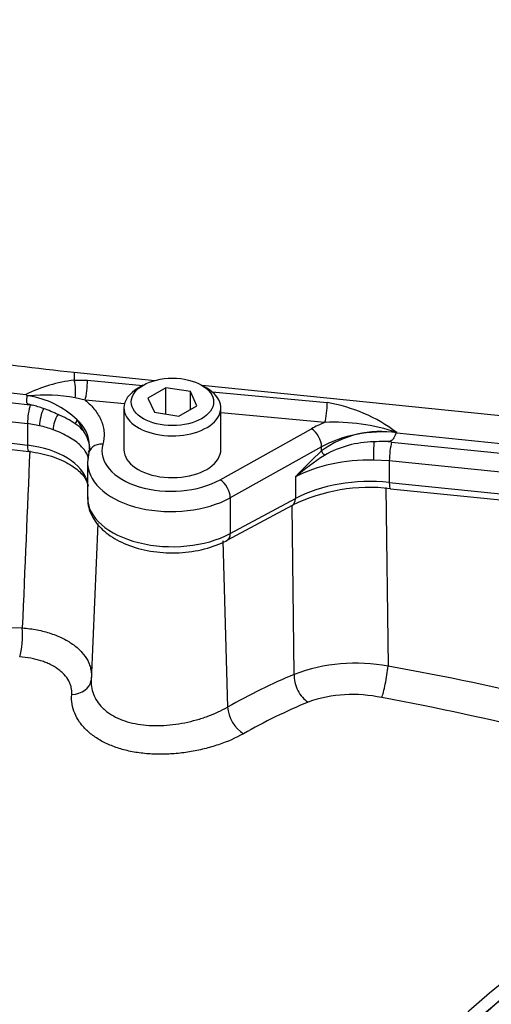
# Paper-space layout 'Sheet1' of a CAD drawing. Units: millimetres. Extents: x 0 to 4158, y 0 to 2940.
# Drawn here: x 2849 to 2887, y 2501 to 2579 of the extents above; entities that cross this region are included whole.
import ezdxf

# ---------------------------------------------------------------- set-up
doc = ezdxf.new("R2010")
doc.units = ezdxf.units.MM
doc.header["$LTSCALE"] = 7
for name, color, linetype in [('Default', 7, 'Continuous'), ('tangent', 7, 'Continuous'), ('visible', 7, 'Continuous')]:
    doc.layers.add(name, color=color, linetype=linetype)

# ---------------------------------------------------------------- blocks, each defined once
blk = doc.blocks.new('SE5')
at = {"layer": 'tangent', "color": 7, "linetype": 'Continuous'}
for p, q in [((2853.624, 2551.138), (2853.621, 2550.526)), ((2860.048, 2550.484), (2853.624, 2551.138)), ((2853.621, 2550.526), (2854.67, 2550.52)), ((2854.67, 2550.52), (2859.084, 2550.108)), ((2905.185, 2545.889), (2863.83, 2550.099)), ((2864.624, 2549.591), (2873.798, 2548.735)), ((2854.482, 2548.938), (2853.699, 2549.129)), ((2857.627, 2548.644), (2854.482, 2548.938)), ((2850.108, 2548.551), (2850.268, 2548.531)), ((2873.61, 2547.152), (2865.314, 2547.927)), ((2853.839, 2547.36), (2854.659, 2545.946)), ((2850.852, 2546.892), (2849.892, 2547.06)), ((2849.892, 2547.06), (2849.892, 2545.343)), ((2865.256, 2542.583), (2872.54, 2546.647)), ((2879.347, 2546.353), (2879.346, 2546.323)), ((2879.346, 2546.323), (2905.173, 2543.694)), ((2878.93, 2545.582), (2905.078, 2542.92)), ((2873.35, 2545.21), (2866.066, 2541.147)), ((2873.341, 2544.887), (2873.35, 2545.21)), ((2878.75, 2544.087), (2877.487, 2544.159)), ((2904.898, 2541.425), (2878.75, 2544.087)), ((2878.75, 2544.087), (2878.75, 2542.37)), ((2871.263, 2542.804), (2871.263, 2541.089)), ((2878.75, 2542.37), (2904.898, 2539.708)), ((2878.469, 2541.959), (2878.658, 2527.709)), ((2866.066, 2541.147), (2866.066, 2538.292)), ((2866.066, 2538.292), (2871.263, 2541.089)), ((2871.167, 2527.055), (2870.989, 2540.538)), ((2865.47, 2537.709), (2865.85, 2524.442))]:
    blk.add_line(p, q, dxfattribs=at)
for centre, radius, start, end in [((2854.954, 2538.914), 11.688, 96.54908, 116.42183), ((2851.311, 2535.018), 14.312, 80.3923, 95.33352), ((2848.975, 2542.377), 6.964, 45.68883, 81.69861), ((2871.724, 2536.246), 12.66, 52.9768, 80.57197), ((2848.916, 2541.172), 7.436, 62.73311, 72.30925), ((2852.058, 2545.222), 2.783, 1.37254, 50.18659), ((2874.378, 2531.672), 15.5, 71.30202, 92.84127), ((2878.035, 2538.517), 7.913, 80.53446, 126.38753), ((2877.584, 2537.584), 8.021, 90.49113, 120.02826), ((2874.385, 2500.917), 44.896, 84.18963, 84.91351), ((13520.762, 2085.379), 10680.578, 177.5342278, 177.6100377), ((2902.333, 2513.883), 42.447, 133.07964, 137.05185), ((2885.359, 2526.353), 21.665, 122.96809, 130.5919), ((2855.226, 2718.215), 187.538, 258.56437, 268.24229), ((2876.076, 2514.05), 13.901, 79.29584, 110.67835), ((2875.829, 2514.65), 10.799, 77.60002, 109.22821), ((2842.859, 2331.571), 196.815, 71.87509, 79.67107), ((2890.959, 2480.212), 48.388, 112.71699, 119.52508)]:
    blk.add_arc(centre, radius, start, end, dxfattribs=at)
for centre, major_axis, ratio, start_param, end_param in [((2871.133, 2606.31), (-100.895, 0), 0.57735, 0.91204, 1.35728), ((2871.133, 2604.944), (-102.483, 0), 0.57735, 0.9041, 1.362027), ((2871.133, 2603.226), (-102.483, 0), 0.57735, 0.9041, 1.362027), ((2853.419, 2549.887), (-0.09, 1.163), 0.254392, 3.982548, 5.273267), ((2854.467, 2549.882), (0.108, 1.162), 0.147347, 3.777391, 5.307712), ((2873.595, 2548.097), (0.108, 1.162), 0.147347, 3.777391, 5.307712), ((2850.122, 2547.686), (-0.135, -1.1), 0.169224, 3.828794, 5.338254), ((2851.256, 2547.488), (-0.244, -1.081), 0.297278, 3.990333, 5.361763), ((2852.526, 2547.114), (-0.385, -1.039), 0.440792, 4.186749, 5.411071), ((2853.34, 2547.194), (0.439, 0.384), 0.627045, 5.025375, 5.694914), ((2878.11, 2543.194), (-8.171, -0.134), 0.587291, -0.997239, -0.830488), ((2848.624, 2543.601), (6.119, 0), 0.57735, 1.000529, 1.198141), ((2872.555, 2545.703), (-0.568, 1.019), 0.546695, 3.935582, 5.505769), ((2878.124, 2542.25), (7.004, 0.171), 0.591869, 1.38088, 2.306163), ((2877.52, 2544.799), (0.019, 1.108), 0.023972, 0.756209, 2.186479), ((2878.942, 2544.717), (0.112, 1.103), 0.141783, 0.68405, 2.193511), ((2848.624, 2541.887), (-6.119, 0), 0.57735, 3.285489, 4.503619), ((2850.134, 2546.002), (0.142, 1.158), 0.169224, 2.196662, 3.141429), ((2855.916, 2544.467), (1.127, -0.303), 0.798201, 1.79482, 3.355359), ((2861.435, 2544.952), (5.603, 0.086), 0.587337, 2.975396, 5.453844), ((2873.739, 2544.641), (-0.394, 0.43), 0.343196, 0.688995, 1.516946), ((2877.23, 2539.109), (8.75, 0), 0.57735, 1.541432, 2.321288), ((2861.45, 2544.008), (6.769, 0.086), 0.585629, 3.175192, 5.455446), ((2865.271, 2541.639), (-0.568, 1.019), 0.546695, 3.935582, 5.505769), ((2877.23, 2537.395), (-8.75, 0), 0.57735, 4.537856, 5.462881), ((2878.952, 2543.033), (0.118, 1.161), 0.141783, 2.193511, 3.141593), ((2861.45, 2541.15), (6.769, 0), 0.57735, 3.141593, 5.462881), ((2870.467, 2541.582), (-0.553, 1.027), 0.556849, 3.141593, 3.943845), ((2865.271, 2538.784), (-0.553, 1.027), 0.556849, 3.141605, 3.943845), ((2849.103, 2529.828), (-0.094, -1.747), 0.21796, 0.67615, 2.148433), ((2878.354, 2526.764), (-0.305, -1.723), 0.092854, 0.444895, 2.167262), ((2866.198, 2482.271), (96.864, -14.398), 0.478448, 1.231653, 1.513129), ((2868.221, 2477.779), (28.404, 49.2), 0.617687, 0.680737, 0.808659), ((2872.36, 2526.367), (0.674, -1.615), 0.611892, 4.036256, 5.610915), ((2853.234, 2526.802), (-1.741, 0.172), 0.777018, 1.753423, 3.117105), ((2867.043, 2523.753), (0.861, -1.523), 0.543756, 3.967417, 5.53743), ((2895.678, 2461.927), (28.18, 48.808), 0.57735, 0.838792, 1.5273), ((2898.585, 2460.249), (29.127, 50.449), 0.57735, 0.859043, 2.28255)]:
    blk.add_ellipse(centre, major_axis=major_axis, ratio=ratio, start_param=start_param, end_param=end_param, dxfattribs=at)
for points, knots in [([(2853.624, 2551.138), (2847.588, 2551.753), (2841.65, 2552.686), (2830.164, 2555.158), (2824.617, 2556.698), (2814.099, 2560.332), (2809.127, 2562.427), (2799.925, 2567.102), (2795.694, 2569.683), (2791.903, 2572.463)], [0, 0, 0, 0, 0.25, 0.25, 0.5, 0.5, 0.75, 0.75, 1, 1, 1, 1]), ([(2854.482, 2548.938), (2854.635, 2548.813), (2854.779, 2548.684), (2855.045, 2548.415), (2855.166, 2548.277), (2855.493, 2547.856), (2855.663, 2547.565), (2855.845, 2547.112), (2855.894, 2546.958), (2855.965, 2546.65), (2855.987, 2546.495), (2856.016, 2546.032), (2855.985, 2545.722), (2855.902, 2545.411)], [0, 0, 0, 0, 0.125, 0.125, 0.25, 0.25, 0.5, 0.5, 0.625, 0.625, 0.75, 0.75, 1, 1, 1, 1]), ([(2854.743, 2544.217), (2854.743, 2544.246), (2854.741, 2544.28), (2854.721, 2544.407), (2854.689, 2544.512), (2854.589, 2544.729), (2854.52, 2544.844), (2854.346, 2545.077), (2854.241, 2545.195), (2853.998, 2545.428), (2853.861, 2545.543), (2853.551, 2545.77), (2853.379, 2545.882), (2852.823, 2546.204), (2852.401, 2546.4), (2851.928, 2546.575)], [0.0741792, 0.0741792, 0.0741792, 0.0741792, 0.125, 0.125, 0.25, 0.25, 0.375, 0.375, 0.5, 0.5, 0.625, 0.625, 0.75, 0.75, 1, 1, 1, 1]), ([(2849.474, 2530.765), (2849.881, 2530.734), (2850.281, 2530.679), (2851.043, 2530.528), (2851.408, 2530.433), (2851.931, 2530.259), (2852.103, 2530.195), (2852.432, 2530.06), (2852.59, 2529.988), (2853.044, 2529.76), (2853.322, 2529.592), (2853.698, 2529.315), (2853.817, 2529.218), (2854.037, 2529.02), (2854.139, 2528.918), (2854.419, 2528.603), (2854.573, 2528.383), (2854.754, 2528.035), (2854.805, 2527.917), (2854.889, 2527.678), (2854.922, 2527.558), (2854.993, 2527.193), (2855.005, 2526.945), (2854.98, 2526.692)], [0, 0, 0, 0, 0.125, 0.125, 0.25, 0.25, 0.3125, 0.3125, 0.375, 0.375, 0.5, 0.5, 0.5625, 0.5625, 0.625, 0.625, 0.75, 0.75, 0.8125, 0.8125, 0.875, 0.875, 1, 1, 1, 1]), ([(2853.418, 2525.44), (2853.433, 2525.635), (2853.419, 2525.824), (2853.358, 2526.101), (2853.331, 2526.192), (2853.264, 2526.372), (2853.223, 2526.461), (2853.082, 2526.721), (2852.962, 2526.886), (2852.748, 2527.119), (2852.671, 2527.194), (2852.504, 2527.34), (2852.414, 2527.412), (2852.131, 2527.615), (2851.924, 2527.738), (2851.584, 2527.904), (2851.466, 2527.956), (2851.221, 2528.054), (2851.094, 2528.099), (2850.705, 2528.224), (2850.433, 2528.292), (2849.867, 2528.397), (2849.571, 2528.433), (2849.268, 2528.453)], [0, 0, 0, 0, 0.125, 0.125, 0.1875, 0.1875, 0.25, 0.25, 0.375, 0.375, 0.4375, 0.4375, 0.5, 0.5, 0.625, 0.625, 0.6875, 0.6875, 0.75, 0.75, 0.875, 0.875, 1, 1, 1, 1]), ([(2854.98, 2526.692), (2854.939, 2526.275), (2854.995, 2525.868), (2855.219, 2525.281), (2855.319, 2525.088), (2855.562, 2524.725), (2855.704, 2524.553), (2855.95, 2524.311), (2856.038, 2524.232), (2856.224, 2524.081), (2856.322, 2524.008), (2856.629, 2523.801), (2856.851, 2523.677), (2857.327, 2523.457), (2857.582, 2523.361), (2858.122, 2523.2), (2858.402, 2523.135), (2858.981, 2523.037), (2859.279, 2523.003), (2859.742, 2522.975), (2859.899, 2522.969), (2860.212, 2522.965), (2860.37, 2522.967), (2860.843, 2522.983), (2861.16, 2523.008), (2861.799, 2523.084), (2862.123, 2523.137), (2862.754, 2523.264), (2863.065, 2523.339), (2863.522, 2523.468), (2863.673, 2523.513), (2863.972, 2523.61), (2864.121, 2523.661), (2864.845, 2523.926), (2865.374, 2524.169), (2865.85, 2524.442)], [0, 0, 0, 0, 0.125, 0.125, 0.1875, 0.1875, 0.25, 0.25, 0.28125, 0.28125, 0.3125, 0.3125, 0.375, 0.375, 0.4375, 0.4375, 0.5, 0.5, 0.5625, 0.5625, 0.59375, 0.59375, 0.625, 0.625, 0.6875, 0.6875, 0.75, 0.75, 0.8125, 0.8125, 0.84375, 0.84375, 0.875, 0.875, 1, 1, 1, 1]), ([(2867.113, 2522.316), (2866.516, 2521.979), (2865.849, 2521.687), (2864.933, 2521.378), (2864.745, 2521.319), (2864.367, 2521.209), (2864.176, 2521.157), (2863.599, 2521.015), (2863.207, 2520.934), (2862.41, 2520.804), (2862.002, 2520.754), (2861.199, 2520.69), (2860.801, 2520.675), (2860.208, 2520.679), (2860.011, 2520.685), (2859.618, 2520.706), (2859.422, 2520.721), (2858.846, 2520.779), (2858.474, 2520.835), (2857.754, 2520.984), (2857.406, 2521.076), (2856.734, 2521.298), (2856.418, 2521.426), (2855.825, 2521.712), (2855.549, 2521.871), (2855.165, 2522.134), (2855.041, 2522.226), (2854.808, 2522.416), (2854.698, 2522.513), (2854.386, 2522.815), (2854.205, 2523.028), (2853.893, 2523.475), (2853.763, 2523.711), (2853.464, 2524.431), (2853.38, 2524.929), (2853.418, 2525.44)], [0, 0, 0, 0, 0.125, 0.125, 0.15625, 0.15625, 0.1875, 0.1875, 0.25, 0.25, 0.3125, 0.3125, 0.375, 0.375, 0.40625, 0.40625, 0.4375, 0.4375, 0.5, 0.5, 0.5625, 0.5625, 0.625, 0.625, 0.6875, 0.6875, 0.71875, 0.71875, 0.75, 0.75, 0.8125, 0.8125, 0.875, 0.875, 1, 1, 1, 1])]:
    blk.add_open_spline(points, degree=3, knots=knots, dxfattribs=at)
at = {"layer": 'visible', "color": 7, "linetype": 'Continuous'}
for p, q in [((2859.129, 2550.134), (2858.717, 2549.896)), ((2860.927, 2549.921), (2859.498, 2549.096)), ((2862.879, 2549.619), (2860.927, 2549.921)), ((2860.927, 2547.829), (2860.927, 2549.921)), ((2863.402, 2548.493), (2862.879, 2549.619)), ((2862.879, 2548.191), (2862.879, 2549.619)), ((2864.182, 2549.896), (2863.77, 2550.134)), ((2859.498, 2549.096), (2860.021, 2547.97)), ((2857.585, 2548.318), (2857.585, 2544.984)), ((2860.021, 2547.97), (2861.973, 2547.668)), ((2861.973, 2547.668), (2863.402, 2548.493)), ((2865.314, 2544.999), (2865.314, 2548.318)), ((2879.336, 2546.322), (2879.346, 2546.323)), ((2854.68, 2543.951), (2854.68, 2541.15)), ((2878.834, 2541.872), (2904.982, 2539.211)), ((2865.824, 2537.757), (2871.02, 2540.555)), ((2855.506, 2539.083), (2854.969, 2526.548))]:
    blk.add_line(p, q, dxfattribs=at)
for centre, radius, start, end in [((2866.341, 2688.687), 144.769, 246.23326, 263.5159), ((2848.07, 2547.6), 2.45, 43.13571, 46.6067), ((2849.292, 2539.645), 9.647, 85.90584, 86.63429), ((2849.14, 2543.162), 5.487, 68.22504, 78.14003), ((2849.898, 2541.536), 6.7, 55.37538, 68.77826), ((2852.26, 2544.835), 2.644, 24.83575, 56.87401), ((2852.397, 2544.999), 2.452, 1.22363, 22.7031), ((2878.239, 2537.322), 8.315, 89.12793, 94.99514), ((2877.172, 2527.9), 14.071, 83.21712, 115.9269)]:
    blk.add_arc(centre, radius, start, end, dxfattribs=at)
for centre, major_axis, ratio, start_param, end_param in [((2871.133, 2605.847), (-101.442, 0), 0.57735, 0.90412, 1.362027), ((2861.45, 2548.318), (-3.865, 0), 0.57735, 5.497787, 6.283185), ((2861.45, 2548.318), (-3.865, 0), 0.57735, 0, 3.926991), ((2861.45, 2544.984), (3.865, 0), 0.57735, 3.141593, 5.944914), ((2861.45, 2544.96), (-3.864, -0.059), 0.587337, 2.794285, 3.132556), ((2861.45, 2544.008), (6.769, 0.086), 0.585629, 2.976998, 3.175192), ((2897.199, 2461.049), (28.701, 49.711), 0.57735, 0.838133, 1.535649), ((2897.065, 2461.126), (28.606, 49.547), 0.57735, 0.838386, 1.5273), ((2911.797, 2452.62), (-30.922, -53.558), 0.57735, 4.01407, 5.410751)]:
    blk.add_ellipse(centre, major_axis=major_axis, ratio=ratio, start_param=start_param, end_param=end_param, dxfattribs=at)
blk.add_ellipse((2861.45, 2548.795), major_axis=(3.281, 0), ratio=0.57735, dxfattribs=at)
for points, degree in [([(2869.865, 2600.323), (2882.67, 2587.796), (2895.618, 2575.209), (2912.23, 2561.058), (2912.363, 2553.937), (2912.496, 2546.816)], 5), ([(2854.826, 2545.266), (2854.876, 2545.2), (2854.843, 2545.031), (2854.726, 2544.76)], 3)]:
    blk.add_open_spline(points, degree=degree, dxfattribs=at)
for points, knots in [([(2850.268, 2548.531), (2850.182, 2548.549), (2850.095, 2548.568), (2849.972, 2548.607), (2849.931, 2548.623), (2849.884, 2548.659), (2849.87, 2548.673), (2849.852, 2548.706), (2849.846, 2548.725), (2849.836, 2548.783), (2849.837, 2548.826), (2849.84, 2548.914), (2849.844, 2548.96), (2849.853, 2549.097), (2849.858, 2549.19), (2849.858, 2549.276)], [0, 0, 0, 0, 0.25, 0.25, 0.375, 0.375, 0.4375, 0.4375, 0.5, 0.5, 0.625, 0.625, 0.75, 0.75, 1, 1, 1, 1]), ([(2879.336, 2546.322), (2879.331, 2546.321), (2879.325, 2546.319), (2879.321, 2546.317), (2879.312, 2546.312), (2879.305, 2546.306), (2879.299, 2546.3), (2879.278, 2546.279), (2879.264, 2546.252), (2879.25, 2546.224), (2879.221, 2546.167), (2879.195, 2546.103), (2879.167, 2546.039), (2879.138, 2545.974), (2879.105, 2545.907), (2879.066, 2545.849), (2879.038, 2545.807), (2879.004, 2545.768), (2878.965, 2545.737), (2878.925, 2545.706), (2878.878, 2545.684), (2878.828, 2545.669), (2878.76, 2545.649), (2878.687, 2545.642), (2878.615, 2545.638), (2878.532, 2545.634), (2878.449, 2545.634), (2878.366, 2545.636)], [0, 0, 0, 0, 0.013181, 0.013181, 0.013181, 0.035563, 0.035563, 0.035563, 0.11052, 0.11052, 0.11052, 0.265029, 0.265029, 0.265029, 0.424617, 0.424617, 0.424617, 0.539993, 0.539993, 0.539993, 0.656896, 0.656896, 0.656896, 0.817023, 0.817023, 0.817023, 1, 1, 1, 1]), ([(2849.993, 2544.844), (2850.347, 2544.792), (2851.23, 2544.656), (2852.672, 2544.188), (2853.913, 2543.433), (2854.559, 2542.673), (2854.704, 2542.254), (2854.73, 2542.083)], [0, 0, 0, 0, 0.1080353, 0.3167765, 0.522623, 0.7254153, 0.8835269, 0.8835269, 0.8835269, 0.8835269]), ([(2854.714, 2541.222), (2854.704, 2541.031), (2854.681, 2540.442), (2855.131, 2539.373), (2856.122, 2538.292), (2857.577, 2537.434), (2859.414, 2536.875), (2861.477, 2536.684), (2863.527, 2536.881), (2865, 2537.339), (2865.656, 2537.671), (2865.824, 2537.757)], [0, 0, 0, 0, 0.045863, 0.165448, 0.285636, 0.414912, 0.550843, 0.687126, 0.823534, 0.961222, 1, 1, 1, 1])]:
    blk.add_open_spline(points, degree=3, knots=knots, dxfattribs=at)

psp = doc.layouts.new('Sheet1')

# ---------------------------------------------------------------- block references
at = {"layer": 'Default'}
psp.add_blockref('SE5', (0, 0), dxfattribs=at)

doc.saveas('drawing.dxf')
